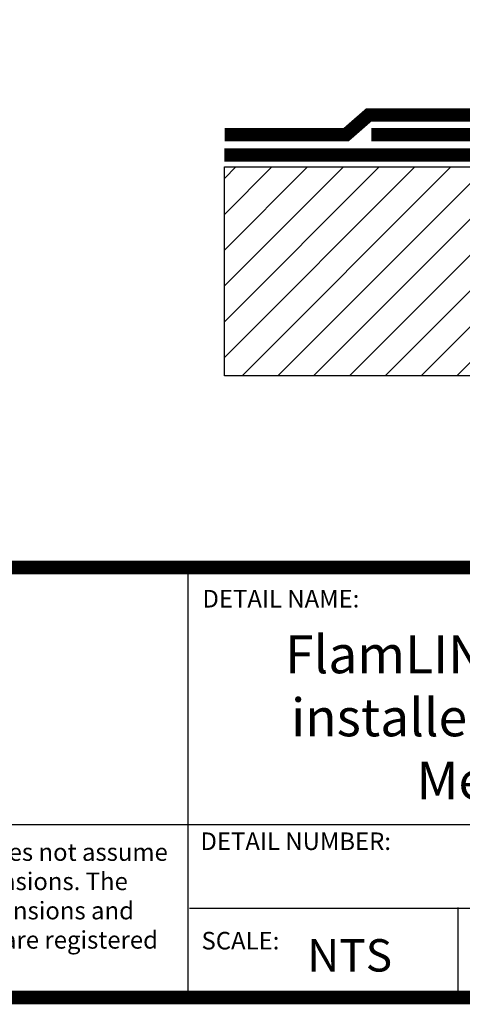
# Paper-space layout 'Layout1' of a CAD drawing. Extents: x -0.7 to 9.4, y 1.7 to 9.
# Drawn here: x 1.7 to 3.4, y 1.7 to 5.4 of the extents above; entities that cross this region are included whole.
import ezdxf

# ---------------------------------------------------------------- set-up
doc = ezdxf.new("R2010")
doc.units = 0
doc.header["$MEASUREMENT"] = 0
doc.linetypes.add('PHANTOM2', pattern=[1.25, 0.625, -0.125, 0.125, -0.125, 0.125, -0.125])
doc.layers.get('0').update_dxf_attribs({"linetype": 'CONTINUOUS'})
doc.layers.add('TB', color=7, linetype='CONTINUOUS')
doc.styles.add('ADESK1', font='arial.ttf', dxfattribs={"height": 0.12})

psp = doc.layouts.get("Layout1")

# ---------------------------------------------------------------- hatches: boundary and pattern name
at = {"linetype": 'CONTINUOUS', "ltscale": 0.1}
h = psp.add_hatch(dxfattribs=at)
h.set_pattern_fill('ANSI31', color=256, scale=0.75, style=0)
h.set_pattern_definition([(45, (1.12773, -0.15099), (-0.0662913, 0.0662913), [])])
h.paths.add_polyline_path([(5.7841, 4.0571), (5.7841, 4.8301), (2.486, 4.8301), (2.486, 4.0571)])

# ---------------------------------------------------------------- linework, layer by layer
psp.add_line((2.486, 4.8744), (5.5039, 4.8744), dxfattribs=at)
psp.add_line((-0.6409, 2.3954), (6.6176, 2.3954))
at = {"linetype": 'CONTINUOUS', "ltscale": 0.1, "const_width": 0.05}
for points in [[(-0.6334, 1.7551), (9.3666, 1.7551), (9.3666, 8.9951), (-0.6334, 8.9951), (-0.6334, 1.7551), (9.3666, 1.7551)], [(-0.6305, 3.3473), (9.3522, 3.3473)]]:
    psp.add_lwpolyline(points, dxfattribs=at)
at = {"linetype": 'PHANTOM2', "ltscale": 0.1}
psp.add_lwpolyline([(3.0302, 5.0221, 0.05, 0.05, 0), (3.4253, 5.0221, 0.05, 0.05, 0), (3.5156, 5.1144, 0.05, 0.05, 0), (3.7304, 5.1144, 0.05, 0.05, 0), (3.8208, 5.2068, 0.05, 0.05, 0), (5.0369, 5.2068, 0, 0, 0)], format="xyseb", dxfattribs=at)
at = {"linetype": 'PHANTOM2', "ltscale": 0.1, "const_width": 0.05}
for points in [[(3.544, 5.0419), (3.4537, 4.9496), (3.0304, 4.9496)], [(3.218, 5.0221), (3.0204, 5.0221), (2.9373, 4.9496), (2.4866, 4.9496)], [(2.486, 4.8744), (5.7841, 4.8744)]]:
    psp.add_lwpolyline(points, dxfattribs=at)
at = {"linetype": 'CONTINUOUS', "ltscale": 0.1}
psp.add_lwpolyline([(2.486, 4.8301), (5.7841, 4.8301), (5.7841, 4.0571), (2.486, 4.0571)], close=True, dxfattribs=at)
at = {"layer": 'TB'}
for p, q in [((2.3524, 1.7539), (2.3524, 3.3473)), ((2.3564, 2.086), (6.6176, 2.086)), ((3.3524, 1.7539), (3.3524, 2.0886)), ((-0.6376, 1.7539), (6.6024, 1.7539))]:
    psp.add_line(p, q, dxfattribs=at)

# ---------------------------------------------------------------- texts
at = {"linetype": 'CONTINUOUS', "ltscale": 0.1, "insert": (2.4858, 3.0956), "char_height": 0.14, "attachment_point": 1, "style": 'ADESK1'}
psp.add_mtext_dynamic_manual_height_columns('{\\W5.27306; }FlamLINE® Waterproof Expansion Joint \\P{\\W5.77834; }installed into Torched Modified Bitumen \\P{\\W8.3224;  }Membrane (Deck-to-Wall)', width=4.025979, gutter_width=0.6, heights=[0], dxfattribs=at)
at = {"insert": (-0.5759, 2.3262), "char_height": 0.065, "width": 2.875, "attachment_point": 1, "style": 'ADESK1'}
psp.add_mtext("As a supplier of finished products only, SITURA INC., does not assume responsibility for errors in design, engineering or dimensions. The architect or owner's representative must verify all dimensions and suitability of details. RedLINE®, FlamLINE®, AquaLINE® are registered trade marks of SITURA INC. © Copyright SITURA 2017.", dxfattribs=at)
at = {"layer": 'TB', "style": 'ADESK1'}
for s, height, p in [('DETAIL NAME:', 0.065, (2.4049, 3.199)), ('DETAIL NUMBER:', 0.065, (2.3975, 2.3012)), ('SCALE:', 0.065, (2.4014, 1.9332)), ('NTS', 0.12, (2.7933, 1.8513))]:
    psp.add_text(s, height=height, dxfattribs=at).set_placement(p)

doc.saveas('drawing.dxf')
